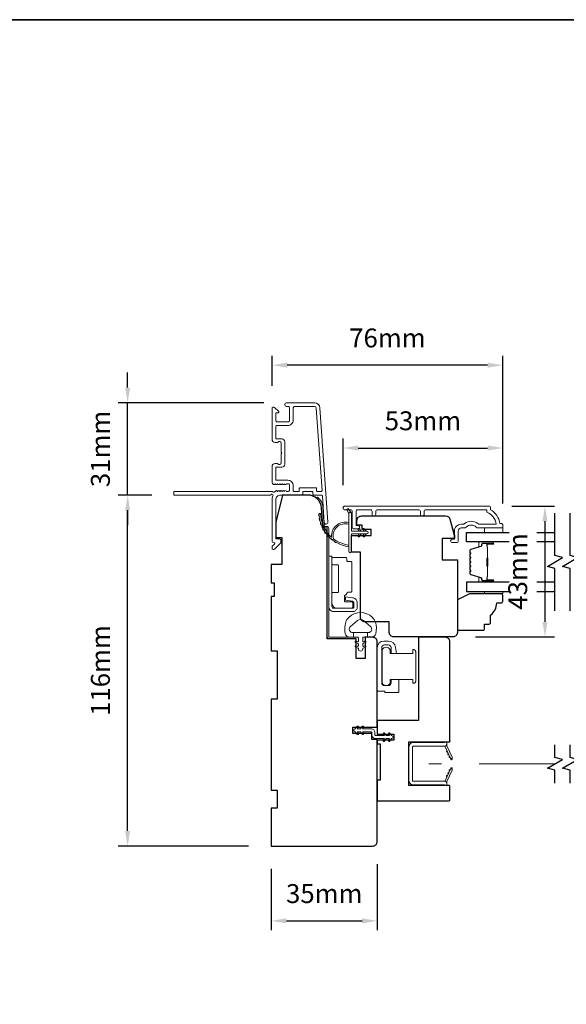
# Model space of a CAD drawing. Extents: x -2315 to 3340, y 1696 to 4240.
# Drawn here: x -950 to -769, y 3858 to 4183 of the extents above; entities that cross this region are included whole.
import ezdxf

# ---------------------------------------------------------------- set-up
doc = ezdxf.new("R2010")
doc.units = 0
doc.header["$LTSCALE"] = 200
doc.header["$MEASUREMENT"] = 0
doc.header["$PDMODE"] = 3
doc.header["$PDSIZE"] = 25
doc.linetypes.add('HIDDEN2', pattern=[0.1875, 0.125, -0.0625])
doc.layers.get('DEFPOINTS').update_dxf_attribs({"color": 2, "linetype": 'CONTINUOUS'})
for name, color, linetype in [('3', 3, 'CONTINUOUS'), ('7', 7, 'CONTINUOUS'), ('Glass', 6, 'CONTINUOUS')]:
    doc.layers.add(name, color=color, linetype=linetype)
for name, color, linetype, lineweight in [('6', 6, 'CONTINUOUS', 5), ('8', 7, 'CONTINUOUS', 35), ('Butal', 9, 'CONTINUOUS', 15), ('Dimensions', 2, 'CONTINUOUS', 25), ('Frame & Sash Cladding', 3, 'CONTINUOUS', 15), ('Hinge', 5, 'CONTINUOUS', 15), ('Jamb Liner', 230, 'CONTINUOUS', 9), ('Lock', 181, 'CONTINUOUS', 15), ('Nylon Clip', 6, 'CONTINUOUS', 15), ('Retractable Screen Hardware', 200, 'CONTINUOUS', 15), ('Screen', 40, 'HIDDEN2', 9), ('Spacer Bar', 1, 'CONTINUOUS', 9), ('Veneer', 7, 'CONTINUOUS', 5), ('Weather-Strip', 6, 'CONTINUOUS', 9), ('Wood', 7, 'CONTINUOUS', 25)]:
    doc.layers.add(name, color=color, linetype=linetype, lineweight=lineweight)
doc.styles.add('style1', font='arial.ttf')
doc.dimstyles.new('LWFRAC$0', dxfattribs={"dimscale": 20, "dimtxt": 2.5, "dimasz": 2, "dimexe": 1.25, "dimexo": 3, "dimgap": 2, "dimtad": 1, "dimtoh": 1, "dimdec": 4, "dimlfac": 0.03937, "dimzin": 4, "dimdsep": 46, "dimlunit": 5, "dimtxsty": 'style1', "dimcen": 0, "dimadec": 0, "dimazin": 0, "dimtfac": 1, "dimtdec": 4, "dimtix": 1, "dimtmove": 0, "dimatfit": 3, "dimfxl": 1.25, "dimfrac": 2, "dimtzin": 0, "dimarcsym": 0})

# ---------------------------------------------------------------- blocks, each defined once
blk = doc.blocks.new('2800C')
at = {"layer": 'Veneer'}
blk.add_lwpolyline([(24.61, 4.5), (27.61, 4.5), (27.61, 3), (29.31, 3), (29.31, 1.5, -0.414214), (27.81, 0), (0, 0, -0.339454), (-1.45, 1.11), (-2.89, 6.5), (-2.89, 7.5), (-0.89, 7.5), (1.11, 7.5), (1.11, 14.5), (-3.89, 14.5), (-3.89, 38.5, -0.414214), (-2.39, 40), (17.11, 40, -0.414214), (18.61, 38.5), (18.61, 35), (26.61, 35, -0.414214), (28.11, 33.5), (28.11, 12), (31.11, 12), (31.11, 6.5), (24.61, 6.5), (24.61, 4.5), (24.61, 4.5)], format="xyb", dxfattribs=at)
blk = doc.blocks.new('*D264')
at = {"layer": 'DEFPOINTS', "color": 0, "transparency": 16777216}
for p in [(-914.38, 4026.08), (-898.9, 4026.08), (-866.91, 3910.08)]:
    blk.add_point(p, dxfattribs=at)
at = {"layer": 'Dimensions', "color": 0, "lineweight": -2, "transparency": 16777216}
for p, q in [((-906.4, 4026.08), (-917.5, 4026.08)), ((-914.38, 3915.08), (-914.38, 4021.08)), ((-874.41, 3910.08), (-917.5, 3910.08))]:
    blk.add_line(p, q, dxfattribs=at)
at = {"layer": 'Dimensions', "color": 0, "transparency": 16777216}
for points in [[(-915.21, 4021.08), (-913.55, 4021.08), (-914.38, 4026.08)], [(-915.21, 3915.08), (-913.55, 3915.08), (-914.38, 3910.08)]]:
    blk.add_solid(points, dxfattribs=at)
at = {"layer": 'Dimensions', "color": 0, "transparency": 16777216, "insert": (-922.57, 3968.08), "char_height": 6.25, "attachment_point": 5, "rotation": 90, "style": 'style1'}
blk.add_mtext('116mm', dxfattribs=at)
blk = doc.blocks.new('*D265')
at = {"layer": 'DEFPOINTS', "color": 0, "transparency": 16777216}
for p in [(-914.38, 4056.58), (-861.85, 4056.58), (-898.9, 4026.08)]:
    blk.add_point(p, dxfattribs=at)
at = {"layer": 'Dimensions', "color": 0, "lineweight": -2, "transparency": 16777216}
for p, q in [((-914.38, 4061.58), (-914.38, 4066.58)), ((-869.35, 4056.58), (-917.5, 4056.58)), ((-914.38, 4026.08), (-914.38, 4056.58)), ((-906.4, 4026.08), (-917.5, 4026.08)), ((-914.38, 4021.08), (-914.38, 4016.08))]:
    blk.add_line(p, q, dxfattribs=at)
at = {"layer": 'Dimensions', "color": 0, "transparency": 16777216}
for points in [[(-915.21, 4061.58), (-913.55, 4061.58), (-914.38, 4056.58)], [(-915.21, 4021.08), (-913.55, 4021.08), (-914.38, 4026.08)]]:
    blk.add_solid(points, dxfattribs=at)
at = {"layer": 'Dimensions', "color": 0, "transparency": 16777216, "insert": (-922.57, 4041.33), "char_height": 6.25, "attachment_point": 5, "rotation": 90, "style": 'style1'}
blk.add_mtext('31mm', dxfattribs=at)
blk = doc.blocks.new('*D266')
at = {"layer": 'DEFPOINTS', "color": 0, "transparency": 16777216}
for p in [(-790.41, 4041.63), (-843.16, 4021.86), (-790.41, 4015.83)]:
    blk.add_point(p, dxfattribs=at)
at = {"layer": 'Dimensions', "color": 0, "lineweight": -2, "transparency": 16777216}
for p, q in [((-843.16, 4029.36), (-843.16, 4044.75)), ((-790.41, 4023.33), (-790.41, 4044.75)), ((-838.16, 4041.63), (-795.41, 4041.63))]:
    blk.add_line(p, q, dxfattribs=at)
at = {"layer": 'Dimensions', "color": 0, "transparency": 16777216}
for points in [[(-838.16, 4042.46), (-838.16, 4040.79), (-843.16, 4041.63)], [(-795.41, 4042.46), (-795.41, 4040.79), (-790.41, 4041.63)]]:
    blk.add_solid(points, dxfattribs=at)
at = {"layer": 'Dimensions', "color": 0, "transparency": 16777216, "insert": (-816.79, 4049.82), "char_height": 6.25, "attachment_point": 5, "style": 'style1'}
blk.add_mtext('53mm', dxfattribs=at)
blk = doc.blocks.new('*D267')
at = {"layer": 'DEFPOINTS', "color": 0, "transparency": 16777216}
for p in [(-866.65, 4069), (-866.65, 4054.68), (-790.41, 4015.83)]:
    blk.add_point(p, dxfattribs=at)
at = {"layer": 'Dimensions', "color": 0, "lineweight": -2, "transparency": 16777216}
for p, q in [((-866.65, 4062.18), (-866.65, 4072.13)), ((-790.41, 4023.33), (-790.41, 4072.13)), ((-795.41, 4069), (-861.65, 4069))]:
    blk.add_line(p, q, dxfattribs=at)
at = {"layer": 'Dimensions', "color": 0, "transparency": 16777216}
for points in [[(-861.65, 4069.83), (-861.65, 4068.17), (-866.65, 4069)], [(-795.41, 4069.83), (-795.41, 4068.17), (-790.41, 4069)]]:
    blk.add_solid(points, dxfattribs=at)
at = {"layer": 'Dimensions', "color": 0, "transparency": 16777216, "insert": (-828.53, 4077.19), "char_height": 6.25, "attachment_point": 5, "style": 'style1'}
blk.add_mtext('76mm', dxfattribs=at)
blk = doc.blocks.new('*D268')
at = {"layer": 'DEFPOINTS', "color": 0, "transparency": 16777216}
for p in [(-831.91, 3911.58), (-866.91, 3910.08), (-831.91, 3885.37)]:
    blk.add_point(p, dxfattribs=at)
at = {"layer": 'Dimensions', "color": 0, "lineweight": -2, "transparency": 16777216}
for p, q in [((-866.91, 3902.58), (-866.91, 3882.25)), ((-831.91, 3904.08), (-831.91, 3882.25)), ((-861.91, 3885.37), (-836.91, 3885.37))]:
    blk.add_line(p, q, dxfattribs=at)
at = {"layer": 'Dimensions', "color": 0, "transparency": 16777216}
for points in [[(-861.91, 3886.21), (-861.91, 3884.54), (-866.91, 3885.37)], [(-836.91, 3886.21), (-836.91, 3884.54), (-831.91, 3885.37)]]:
    blk.add_solid(points, dxfattribs=at)
at = {"layer": 'Dimensions', "color": 0, "transparency": 16777216, "insert": (-849.41, 3893.57), "char_height": 6.25, "attachment_point": 5, "style": 'style1'}
blk.add_mtext('35mm', dxfattribs=at)
blk = doc.blocks.new('*D273')
at = {"layer": 'DEFPOINTS', "color": 0, "transparency": 16777216}
for p in [(-794.96, 4022.45), (-806.91, 3979.18), (-776.46, 3979.18)]:
    blk.add_point(p, dxfattribs=at)
at = {"layer": 'Dimensions', "color": 0, "lineweight": -2, "transparency": 16777216}
for p, q in [((-787.46, 4022.45), (-773.34, 4022.45)), ((-776.46, 4017.45), (-776.46, 3984.18)), ((-799.41, 3979.18), (-773.34, 3979.18))]:
    blk.add_line(p, q, dxfattribs=at)
at = {"layer": 'Dimensions', "color": 0, "transparency": 16777216}
for points in [[(-777.3, 4017.45), (-775.63, 4017.45), (-776.46, 4022.45)], [(-777.3, 3984.18), (-775.63, 3984.18), (-776.46, 3979.18)]]:
    blk.add_solid(points, dxfattribs=at)
at = {"layer": 'Dimensions', "color": 0, "transparency": 16777216, "insert": (-784.66, 4000.82), "char_height": 6.25, "attachment_point": 5, "rotation": 90, "style": 'style1'}
blk.add_mtext('43mm', dxfattribs=at)

msp = doc.modelspace()

# ---------------------------------------------------------------- linework, layer by layer
at = {"layer": '3'}
msp.add_line((-862.93, 4035.07), (-862.93, 4035.07), dxfattribs=at)
msp.add_line((-862.93, 4035.07), (-862.93, 4035.07), dxfattribs=at)
msp.add_arc((-862.95, 4035.82), 0.75, 271, 271.0093, dxfattribs=at)
at = {"layer": '6'}
for points in [[(-790.41, 4015.2), (-790.41, 4013.7), (-796.41, 4013.7), (-796.41, 4015.2)], [(-796.41, 3994.2), (-796.41, 3993.44), (-790.41, 3993.44), (-790.41, 3994.2)]]:
    msp.add_lwpolyline(points, close=True, dxfattribs=at)
msp.add_lwpolyline([(-832.52, 3984.09, 0.124215), (-833.51, 3985.67, 0.4), (-841.32, 3985.67, 0.124215), (-842.31, 3984.09, 0.139845), (-842.45, 3980.25, 0.345454), (-840.97, 3979.09), (-839.7, 3979.09), (-839.7, 3980.62), (-839.7, 3979.09), (-838.39, 3979.09, -0.414214), (-838.13, 3978.84), (-838.13, 3977.81, -0.539651), (-838.45, 3977.6), (-838.88, 3977.79, 1), (-839.06, 3977.38), (-838.27, 3977.04, -0.298996), (-838.13, 3976.83), (-838.13, 3976.31, -0.539651), (-838.45, 3976.1), (-838.88, 3976.28, 1), (-839.06, 3975.88), (-838.27, 3975.53, -0.298996), (-838.13, 3975.32), (-838.13, 3975.24, 1), (-836.7, 3975.24), (-836.7, 3975.32, -0.298996), (-836.56, 3975.53), (-835.77, 3975.88, 1), (-835.95, 3976.28), (-836.37, 3976.1, -0.539651), (-836.7, 3976.31), (-836.7, 3976.83, -0.298996), (-836.56, 3977.04), (-835.77, 3977.38, 1), (-835.95, 3977.79), (-836.37, 3977.6, -0.539651), (-836.7, 3977.81), (-836.7, 3978.84, -0.414214), (-836.44, 3979.09), (-835.13, 3979.09), (-835.13, 3980.62), (-839.7, 3980.62), (-839.98, 3980.62, -0.700208), (-840.72, 3982.64), (-838.39, 3984.59, -0.36397), (-836.43, 3984.59), (-834.11, 3982.64, -0.700208), (-834.84, 3980.62), (-835.13, 3980.62), (-835.13, 3979.09), (-833.86, 3979.09, 0.345454), (-832.37, 3980.25, 0.139845)], format="xyb", close=True, dxfattribs=at)
at = {"layer": '7', "flags": 128}
for points in [[(-773.16, 3987.85), (-773.16, 4001.84), (-775.66, 4002.51), (-770.66, 4005.4), (-773.16, 4006.07), (-773.16, 4020.05)], [(-768.16, 3987.85), (-768.16, 4001.84), (-770.66, 4002.51), (-765.66, 4005.4), (-768.16, 4006.07), (-768.16, 4020.05)]]:
    msp.add_lwpolyline(points, dxfattribs=at)
at = {"layer": '7'}
for points in [[(-773.16, 3930.88), (-773.16, 3935.12), (-775.66, 3935.79), (-770.66, 3938.68), (-773.16, 3939.35), (-773.16, 3943.58)], [(-768.16, 3930.88), (-768.16, 3935.12), (-770.66, 3935.79), (-765.66, 3938.68), (-768.16, 3939.35), (-768.16, 3943.58)]]:
    msp.add_lwpolyline(points, dxfattribs=at)
at = {"layer": '8', "linetype": 'Continuous'}
msp.add_lwpolyline([(-1327.1, 4183.18), (-573, 4183.18), (-573, 3691.67), (-1327.1, 3691.67)], close=True, dxfattribs=at)
at = {"layer": 'Butal'}
for points in [[(-793.85, 4010.6), (-798.03, 4010.6, 0.414214), (-798.28, 4010.35), (-798.28, 4009.03), (-797.67, 4009.21, 0.329751), (-797.4, 4009.57), (-797.4, 4009.69, -0.414214), (-796.89, 4010.2), (-793.6, 4010.2), (-793.6, 4010.35, 0.414214)], [(-793.85, 3997.3), (-798.03, 3997.3, -0.414214), (-798.28, 3997.55), (-798.28, 3998.88), (-797.67, 3998.69, -0.329751), (-797.4, 3998.33), (-797.4, 3998.21, 0.414214), (-796.89, 3997.7), (-793.6, 3997.7), (-793.6, 3997.55, -0.414214)]]:
    msp.add_lwpolyline(points, format="xyb", close=True, dxfattribs=at)
at = {"layer": 'Frame & Sash Cladding'}
msp.add_line((-863.45, 4044.68), (-863.34, 4044.68), dxfattribs=at)
msp.add_lwpolyline([(-852.65, 4056.58), (-861.85, 4056.58, 1), (-861.85, 4055.38), (-861.35, 4055.38, -0.414214), (-860.85, 4054.88), (-860.85, 4050.78, -0.414214), (-861.35, 4050.28), (-864.95, 4050.28, -0.414214), (-865.45, 4050.78), (-865.45, 4053.03, -0.414214), (-865.2, 4053.28), (-864.64, 4053.28, 0.668179), (-864.46, 4053.71), (-865.79, 4055.04, 0.668179), (-866.65, 4054.68), (-866.65, 4044.48, 0.414214), (-865.65, 4043.48), (-864.93, 4043.48, 0.239932), (-864.73, 4043.58, -0.72633), (-863.65, 4043.23), (-863.65, 4040.23), (-863.4, 4039.98), (-863.65, 4039.73), (-863.65, 4036.73, -0.72633), (-864.73, 4036.38, 0.239932), (-864.93, 4036.48), (-865.65, 4036.48, 0.414214), (-866.65, 4035.48), (-866.65, 4030.28, 0.213422), (-866.48, 4029.91), (-866.13, 4029.59, 0.381966), (-865.79, 4029.59), (-865.59, 4029.78), (-865.38, 4029.59, 0.381966), (-865.04, 4029.59), (-864.84, 4029.78), (-864.63, 4029.59, 0.381966), (-864.29, 4029.59), (-864.09, 4029.78), (-863.88, 4029.59, 0.381966), (-863.54, 4029.59), (-863.34, 4029.78), (-863.13, 4029.59, 0.381966), (-862.79, 4029.59), (-862.59, 4029.78), (-862.38, 4029.59, 0.381966), (-862.04, 4029.59), (-861.84, 4029.78), (-861.35, 4029.78, -0.414214), (-860.85, 4029.28), (-860.85, 4027.78, -0.414214), (-861.35, 4027.28), (-861.84, 4027.28), (-862.04, 4027.47, 0.381966), (-862.38, 4027.47), (-862.59, 4027.28), (-862.79, 4027.47, 0.381966), (-863.13, 4027.47), (-863.34, 4027.28), (-863.54, 4027.47, 0.381966), (-863.88, 4027.47), (-864.09, 4027.28), (-864.29, 4027.47, 0.381966), (-864.63, 4027.47), (-864.84, 4027.28), (-865.04, 4027.47, 0.381966), (-865.38, 4027.47), (-865.81, 4027.08, -0.561267), (-866.46, 4027.28), (-898.9, 4027.28, 0.414214), (-899.15, 4027.03), (-899.15, 4026.33, 0.414214), (-898.9, 4026.08), (-867.1, 4026.08, -1.114225), (-866.35, 4025.8, 0.117683), (-866.65, 4024.58), (-866.65, 4010.96, 0.424236), (-865.99, 4010.33, -0.68058), (-865.81, 4009.9), (-866.57, 4009.14, 0.198912), (-866.65, 4008.96), (-866.65, 4008.58, 0.668179), (-865.79, 4008.23), (-863.87, 4010.15, 0.198912), (-863.8, 4010.33), (-863.8, 4011.33, 0.414214), (-864.05, 4011.58), (-865.45, 4011.58), (-865.45, 4024.58, -0.414214), (-863.95, 4026.08), (-856.7, 4026.08, 0.414214), (-856.45, 4026.33), (-856.45, 4027.03, -0.414214), (-856.2, 4027.28), (-853.38, 4027.28, -0.414214), (-853.13, 4027.03), (-853.13, 4026.33, 0.414214), (-852.88, 4026.08), (-850.27, 4026.08, -0.39391), (-850.02, 4025.85), (-849.4, 4017.04, 1), (-848.21, 4017.12), (-850.85, 4054.91, 0.39391), (-852.65, 4056.58), (-852.54, 4056.58)], format="xyb", dxfattribs=at)
for points in [[(-857.9, 4027.28), (-859.4, 4027.28, -0.414214), (-859.65, 4027.53), (-859.65, 4029.18, 0.414214), (-861.45, 4030.98), (-865.2, 4030.98, -0.414214), (-865.45, 4031.23), (-865.45, 4035.03, -0.414214), (-865.2, 4035.28), (-863.45, 4035.28, 0.414214), (-862.45, 4036.28), (-862.45, 4043.68, 0.414214), (-863.45, 4044.68), (-865.2, 4044.68, -0.414214), (-865.45, 4044.93), (-865.45, 4048.58, -0.414214), (-864.95, 4049.08), (-861.45, 4049.08, 0.414214), (-859.65, 4050.88), (-859.65, 4054.88, -0.414214), (-859.15, 4055.38), (-852.65, 4055.38, -0.39391), (-852.05, 4054.82), (-850.14, 4027.55, -0.434812), (-850.39, 4027.28), (-851.68, 4027.28, -0.414214), (-851.93, 4027.53), (-851.93, 4028.23, 0.414214), (-852.18, 4028.48), (-857.4, 4028.48, 0.414214), (-857.65, 4028.23), (-857.65, 4027.53, -0.414214)], [(-816.38, 4019.8), (-816.38, 4020.7, -0.414215), (-815.88, 4021.2), (-795.66, 4021.2), (-795.66, 4020.41, -0.283226), (-792.64, 4016.45), (-798.05, 4016.45, -0.165436), (-798.66, 4016.66, 0.340182), (-803.02, 4016.66, -0.165436), (-803.63, 4016.45), (-804.16, 4016.45, 0.414214), (-806.41, 4014.2), (-806.41, 4011.5), (-807.11, 4011.5, 1), (-807.11, 4010.4), (-805.66, 4010.4, 0.414214), (-805.16, 4010.9), (-805.16, 4014.2, -0.414214), (-804.16, 4015.2), (-803.17, 4015.2, 0.196124), (-802.47, 4015.49, -0.40794), (-799.21, 4015.49, 0.196124), (-798.51, 4015.2), (-790.66, 4015.2, 0.414214), (-790.41, 4015.45), (-790.41, 4016.2, 0.414214), (-790.91, 4016.7), (-791.41, 4016.7, 0.238125), (-794.41, 4021.2), (-794.41, 4021.9, 0.414214), (-794.96, 4022.45), (-842.54, 4022.45, 1), (-842.54, 4021.2), (-840.66, 4021.2, -0.415215), (-840.16, 4020.7), (-840.16, 4015.46, 0.415909), (-839.61, 4014.9), (-838.21, 4014.9, 1), (-838.21, 4016), (-838.71, 4016, -0.414213), (-838.91, 4016.2), (-838.91, 4020.7, -0.414214), (-838.41, 4021.2), (-834.12, 4021.2, -0.415216), (-833.62, 4020.7), (-833.62, 4019.8, 1), (-832.37, 4019.8), (-832.37, 4020.7, -0.414213), (-831.87, 4021.2), (-818.12, 4021.2, -0.414212), (-817.62, 4020.7), (-817.62, 4019.8, 1)]]:
    msp.add_lwpolyline(points, format="xyb", close=True, dxfattribs=at)
at = {"layer": 'Glass', "color": 1}
for points in [[(-788.28, 4010.6), (-802.41, 4010.6), (-802.41, 4013.7), (-788.28, 4013.7)], [(-779.13, 4013.7), (-773.16, 4013.7)], [(-773.16, 4010.6), (-779.13, 4010.6)], [(-788.28, 3997.3), (-802.41, 3997.3), (-802.41, 3994.2), (-788.28, 3994.2)], [(-773.16, 3997.3), (-779.13, 3997.3)], [(-779.13, 3994.2), (-773.16, 3994.2)]]:
    msp.add_lwpolyline(points, dxfattribs=at)
at = {"layer": 'Hinge', "color": 150, "linetype": 'Continuous'}
for points in [[(-847.91, 3989.2, 0.414214), (-846.34, 3987.62), (-845.37, 3987.62), (-844.36, 3987.62), (-843.34, 3987.62), (-839.81, 3987.62, 0.414214), (-838.54, 3988.89), (-838.54, 3990.63, 0.372717), (-839.78, 3992.07), (-840.09, 3992.11), (-842.38, 3992.44), (-842.38, 3991.37), (-840.09, 3991.04), (-839.94, 3991.02, -0.372717), (-839.61, 3990.64), (-839.61, 3989.07, -0.414214), (-839.99, 3988.69), (-845.2, 3988.69), (-845.37, 3988.69), (-846.34, 3988.69, -0.414214), (-846.85, 3989.2), (-846.85, 3990.34), (-846.85, 3993.49), (-846.85, 3995.64), (-846.85, 4005.86), (-847.91, 4005.86), (-847.91, 3995.64), (-847.91, 3993.16), (-847.91, 3989.2)], [(-846.85, 3990.34, 0.414214), (-845.2, 3988.69), (-840.35, 3988.69, 0.414214), (-839.96, 3989.07), (-839.96, 3990.39, 0.414214), (-840.35, 3990.77), (-842.35, 3990.77, -0.414214), (-842.73, 3991.15), (-842.73, 3992.75), (-842.09, 3993.35, 0.184347), (-841.97, 3993.6, -0.38822), (-841.59, 3993.95), (-840.65, 3993.95, 0.414214), (-840.27, 3994.33), (-840.27, 3999.03), (-840.27, 4003.45), (-840.27, 4003.73, 0.414214), (-840.65, 4004.11), (-841.59, 4004.11, -0.414214), (-841.97, 4004.49), (-841.97, 4005.05, 0.414214), (-842.35, 4005.43), (-846.47, 4005.43, 0.414214), (-846.85, 4005.05), (-846.85, 4003.39, 0.414214), (-846.47, 4003.01), (-845.02, 4003.01, -0.414214), (-844.64, 4002.63), (-844.64, 3994.25, -0.414214), (-845.02, 3993.87), (-846.6, 3993.87, 0.414214), (-846.85, 3993.62), (-846.85, 3990.34)]]:
    msp.add_lwpolyline(points, format="xyb", dxfattribs=at)
at = {"layer": 'Jamb Liner'}
msp.add_lwpolyline([(-849.17, 4015.73, -0.39391), (-849.41, 4015.96), (-849.83, 4021.93, 0.19617), (-851.5, 4025.32, 1), (-851.83, 4024.95, -0.19617), (-850.33, 4021.89), (-849.91, 4015.93, 0.39391), (-849.17, 4015.23), (-848.66, 4015.23, -0.414214), (-848.41, 4014.98), (-848.41, 3979.33, 0.414214), (-847.66, 3978.58), (-839.41, 3978.58, 1), (-839.41, 3979.08), (-847.66, 3979.08, -0.414214), (-847.91, 3979.33), (-847.91, 4014.98, 0.414214), (-848.66, 4015.73)], format="xyb", close=True, dxfattribs=at)
at = {"layer": 'Lock'}
for points in [[(-824.8, 3965.14), (-827.34, 3965.14), (-827.34, 3963.99, -0.414213), (-828.23, 3963.1), (-829.5, 3963.1, -0.414215), (-830.39, 3963.99), (-830.39, 3975.68, -0.414213), (-829.5, 3976.57), (-828.23, 3976.57, -0.414214), (-827.34, 3975.68), (-827.34, 3973.74), (-825.57, 3973.74), (-825.84, 3975.75, 0.376063), (-828.22, 3977.84), (-829.75, 3977.84, 0.414212), (-831.91, 3975.68), (-831.91, 3961.56, 0.414214), (-831.66, 3961.31), (-829.65, 3961.31, -0.414214), (-829.4, 3961.06), (-829.4, 3960.82), (-825.05, 3960.82, 0.414214), (-824.8, 3961.07), (-824.8, 3961.58), (-824.8, 3965.14)], [(-819.92, 3963.87), (-820.17, 3963.87), (-820.17, 3963.87), (-819.92, 3963.87), (-819.92, 3963.87), (-819.88, 3963.87), (-819.83, 3963.87), (-819.78, 3963.88), (-819.73, 3963.89), (-819.68, 3963.91), (-819.64, 3963.92), (-819.59, 3963.94), (-819.55, 3963.97), (-819.51, 3963.99), (-819.47, 3964.02), (-819.43, 3964.05), (-819.39, 3964.09), (-819.36, 3964.12), (-819.33, 3964.16), (-819.3, 3964.2), (-819.27, 3964.24), (-819.25, 3964.29), (-819.23, 3964.33), (-819.21, 3964.37), (-819.2, 3964.42), (-819.19, 3964.47), (-819.18, 3964.52), (-819.18, 3964.57), (-819.17, 3964.62), (-819.17, 3974.27), (-819.18, 3974.31), (-819.18, 3974.36), (-819.19, 3974.41), (-819.2, 3974.46), (-819.21, 3974.51), (-819.23, 3974.55), (-819.25, 3974.6), (-819.27, 3974.64), (-819.3, 3974.68), (-819.33, 3974.72), (-819.36, 3974.76), (-819.39, 3974.8), (-819.43, 3974.83), (-819.47, 3974.86), (-819.51, 3974.89), (-819.55, 3974.92), (-819.59, 3974.94), (-819.64, 3974.96), (-819.68, 3974.98), (-819.73, 3974.99), (-819.78, 3975), (-819.83, 3975.01), (-819.88, 3975.02), (-819.92, 3975.02), (-819.92, 3975.02), (-820.17, 3975.02), (-820.17, 3975.02), (-820.17, 3973.74), (-827.62, 3973.74), (-827.62, 3974.97, 0.609778), (-830.29, 3974.97), (-830.29, 3963.92, 0.609778), (-827.62, 3963.92), (-827.62, 3965.14), (-820.17, 3965.14), (-820.17, 3963.87)]]:
    msp.add_lwpolyline(points, format="xyb", dxfattribs=at)
at = {"layer": 'Nylon Clip'}
msp.add_lwpolyline([(-838.17, 3947.31), (-838.53, 3947.83), (-837.42, 3947.83), (-836.86, 3947.02, 1), (-836.44, 3947.31), (-836.8, 3947.83), (-833.96, 3947.83, -0.414214), (-833.66, 3947.53), (-833.66, 3946.89, 0.414214), (-832.35, 3945.58), (-829.52, 3945.58), (-829.88, 3945.06, 1), (-829.46, 3944.77), (-828.89, 3945.58), (-827.79, 3945.58), (-828.15, 3945.06, 1), (-827.73, 3944.77), (-827.16, 3945.58), (-827.15, 3945.58, 1), (-827.15, 3946.59), (-827.16, 3946.59), (-827.73, 3947.4, 1), (-828.15, 3947.11), (-827.79, 3946.59), (-828.89, 3946.59), (-829.46, 3947.4, 1), (-829.88, 3947.11), (-829.52, 3946.59), (-832.35, 3946.59, -0.414214), (-832.65, 3946.89), (-832.65, 3947.53, 0.414214), (-833.96, 3948.84), (-836.8, 3948.84), (-836.44, 3949.36, 1), (-836.86, 3949.65), (-837.42, 3948.84), (-838.53, 3948.84), (-838.17, 3949.36, 1), (-838.59, 3949.65), (-839.16, 3948.84), (-839.16, 3948.84, 1), (-839.16, 3947.83), (-839.16, 3947.83), (-838.59, 3947.02, 1), (-838.17, 3947.31)], format="xyb", dxfattribs=at)
at = {"layer": 'Retractable Screen Hardware'}
for p, q in [((-808.43, 3940.66), (-808.42, 3940.66)), ((-808.33, 3940.47), (-808.34, 3940.47)), ((-807.88, 3939.48), (-807.87, 3939.48)), ((-807.87, 3939.45), (-807.86, 3939.45)), ((-807.67, 3939.08), (-807.67, 3939.08)), ((-807.16, 3939.08), (-807.15, 3939.08)), ((-808, 3934.87), (-807.99, 3934.87))]:
    msp.add_line(p, q, dxfattribs=at)
for points in [[(-820.21, 3942.86, -0.414214), (-819.96, 3943.11), (-809.67, 3943.11, 0.414214), (-808.91, 3943.87), (-808.91, 3944.58), (-809.66, 3944.31), (-819.91, 3944.31, 0.414214), (-821.41, 3942.81), (-821.41, 3931.8, 0.414214), (-819.91, 3930.3), (-809.66, 3930.3), (-808.91, 3930.03), (-808.91, 3930.75, 0.414214), (-809.66, 3931.5), (-819.96, 3931.5, -0.414214), (-820.21, 3931.75)], [(-809.72, 3943.1, -0.266362), (-809.48, 3942.93), (-807.71, 3939.14, 1), (-807.12, 3939.41), (-808.88, 3943.19, -0.169743), (-808.93, 3943.69, -0.364025)], [(-808.88, 3941.63, 1), (-808.67, 3941.17)], [(-808.46, 3940.72, 1), (-808.25, 3940.27)], [(-807.7, 3939.12), (-807.58, 3938.79, 0.826973), (-807.09, 3938.87), (-807.09, 3939.27, -0.776206)], [(-809.48, 3931.67, -0.266362), (-809.72, 3931.5, -0.364025), (-808.93, 3930.92, -0.169743), (-808.88, 3931.42), (-807.12, 3935.19, 1), (-807.71, 3935.47)], [(-808.25, 3934.34, 1), (-808.46, 3933.88)], [(-807.82, 3935.24, 1), (-808.04, 3934.79)], [(-807.09, 3935.34), (-807.09, 3935.73, 0.826973), (-807.58, 3935.82), (-807.7, 3935.48, -0.776206)], [(-808.67, 3933.43, 1), (-808.88, 3932.98)]]:
    msp.add_lwpolyline(points, format="xyb", close=True, dxfattribs=at)
msp.add_lwpolyline([(-807.82, 3939.36), (-808.04, 3939.81, 1), (-807.82, 3939.36)], format="xyb", dxfattribs=at)
at = {"layer": 'Screen'}
msp.add_line((-773.16, 3937.23), (-814.82, 3937.23), dxfattribs=at)
at = {"layer": 'Spacer Bar'}
for points in [[(-801.28, 4005.13, -0.226277), (-801.23, 4005.23), (-801.15, 4005.3, 0.476976), (-801.15, 4005.5), (-801.23, 4005.57, -0.226277), (-801.28, 4005.67), (-801.28, 4006.58, -0.226277), (-801.23, 4006.68), (-801.15, 4006.75, 0.476976), (-801.15, 4006.95), (-801.23, 4007.02, -0.226277), (-801.28, 4007.12), (-801.28, 4007.74, -0.329751), (-800.93, 4008.22), (-797.67, 4009.21, 0.329751), (-797.39, 4009.58), (-797.39, 4009.7, -0.414214), (-796.89, 4010.2), (-793.6, 4010.2, -1), (-793.6, 4009.82), (-795.47, 4009.82, 0.414214), (-795.62, 4009.67), (-795.62, 4009.16), (-795.73, 4009.16), (-795.73, 4009.64, -0.414214), (-795.43, 4009.94), (-793.6, 4009.94, 1), (-793.6, 4010.09), (-796.89, 4010.09, 0.414214), (-797.28, 4009.7), (-797.28, 4009.58, -0.329751), (-797.63, 4009.11), (-800.89, 4008.11, 0.329751), (-801.17, 4007.74), (-801.17, 4007.12, 0.226277), (-801.16, 4007.11), (-801.08, 4007.04, -0.476976), (-801.08, 4006.66), (-801.16, 4006.59, 0.226277), (-801.17, 4006.58), (-801.17, 4005.67, 0.226277), (-801.16, 4005.66), (-801.08, 4005.59, -0.476976), (-801.08, 4005.21), (-801.16, 4005.14, 0.226277), (-801.17, 4005.13), (-801.17, 4004.22, 0.256633), (-801.16, 4004.21), (-801.08, 4004.14, -0.476976), (-801.08, 4003.77), (-801.16, 4003.7, 0.226277), (-801.17, 4003.69), (-801.17, 4002.77, 0.256633), (-801.16, 4002.76), (-801.08, 4002.69, -0.476976), (-801.08, 4002.32), (-801.16, 4002.25, 0.226277), (-801.17, 4002.24), (-801.17, 4001.33, 0.256633), (-801.16, 4001.31), (-801.08, 4001.25, -0.476976), (-801.08, 4000.87), (-801.16, 4000.8, 0.226277), (-801.17, 4000.79), (-801.17, 4000.17, 0.329751), (-800.89, 3999.8), (-797.63, 3998.8, -0.329751), (-797.28, 3998.32), (-797.28, 3998.2, 0.414214), (-796.89, 3997.82), (-793.6, 3997.82, 1), (-793.6, 3997.97), (-795.43, 3997.97, -0.414214), (-795.73, 3998.27), (-795.73, 3998.75), (-795.62, 3998.75), (-795.62, 3998.24, 0.414214), (-795.47, 3998.09), (-793.6, 3998.09, -1), (-793.6, 3997.7), (-796.89, 3997.7, -0.414214), (-797.39, 3998.2), (-797.39, 3998.32, 0.329751), (-797.67, 3998.69), (-800.93, 3999.69, -0.329751), (-801.28, 4000.17), (-801.28, 4000.79, -0.226277), (-801.23, 4000.89), (-801.15, 4000.96, 0.476976), (-801.15, 4001.16), (-801.23, 4001.23, -0.226277), (-801.28, 4001.32), (-801.28, 4002.24, -0.226277), (-801.23, 4002.34), (-801.15, 4002.41, 0.476976), (-801.15, 4002.6), (-801.23, 4002.67, -0.226277), (-801.28, 4002.77), (-801.28, 4003.69, -0.226277), (-801.23, 4003.79), (-801.15, 4003.85, 0.476976), (-801.15, 4004.05), (-801.23, 4004.12, -0.226277), (-801.28, 4004.22)], [(-795.56, 4009.6), (-795.56, 4008.97, 0.22907), (-795.49, 4008.81, -0.224481), (-795.43, 4008.67), (-795.43, 4005.39, -0.28964), (-795.53, 4005.23, 0.272736), (-795.68, 4005.01), (-795.68, 4002.9, 0.272736), (-795.53, 4002.67, -0.28964), (-795.43, 4002.51), (-795.43, 3999.23, -0.224481), (-795.49, 3999.1, 0.22907), (-795.56, 3998.94), (-795.56, 3998.3), (-795.62, 3998.3), (-795.62, 3998.94, -0.228585), (-795.52, 3999.14, 0.224481), (-795.48, 3999.23), (-795.48, 4002.51, 0.28964), (-795.55, 4002.63, -0.274141), (-795.73, 4002.9), (-795.73, 4005.01, -0.274141), (-795.55, 4005.28, 0.28964), (-795.48, 4005.39), (-795.48, 4008.67, 0.224481), (-795.52, 4008.77, -0.228585), (-795.62, 4008.97), (-795.62, 4009.6)]]:
    msp.add_lwpolyline(points, format="xyb", close=True, dxfattribs=at)
msp.add_lwpolyline([(-795.48, 4005.39, 0.001885), (-795.48, 4005.39), (-795.48, 4008.67, 0.224481), (-795.52, 4008.77, -0.228585), (-795.62, 4008.97), (-795.62, 4009.6), (-795.56, 4009.6), (-795.56, 4008.97, 0.22907), (-795.49, 4008.81, -0.224481), (-795.43, 4008.67), (-795.43, 4005.39, 0.214245), (-795.41, 4005.36, -0.214245), (-795.35, 4005.22), (-795.35, 4002.68, -0.214245), (-795.41, 4002.55, 0.214245), (-795.43, 4002.51), (-795.43, 3999.23, -0.224481), (-795.49, 3999.1, 0.22907), (-795.56, 3998.94), (-795.56, 3998.3), (-795.62, 3998.3), (-795.62, 3998.94, -0.228585), (-795.52, 3999.14, 0.224481), (-795.48, 3999.23), (-795.48, 4002.51, -0.214245), (-795.44, 4002.59, 0.214245), (-795.4, 4002.68), (-795.4, 4005.22, 0.214245), (-795.44, 4005.32, -0.214245), (-795.48, 4005.39)], format="xyb", dxfattribs=at)
at = {"layer": 'Weather-Strip'}
for points in [[(-851.06, 4019.19, -0.017679), (-851.11, 4019.98, 0.455609)], [(-846.36, 4011.63, -0.171884), (-846.38, 4011.66, -0.583171), (-841.32, 4016.44), (-841.32, 4016.96, 0.519556), (-846.98, 4012.25, -0.678594), (-847.06, 4012.21, -0.207743), (-850.61, 4019.98, 0.408958), (-850.66, 4020.03), (-851.06, 4020.03, 0.419299), (-851.11, 4019.98, 0.372378), (-841.32, 4009.05), (-841.32, 4009.55, -0.12941)], [(-841.32, 4019.94), (-841.91, 4021.18, -1), (-841.37, 4021.44), (-840.5, 4020.2, 0.732951)], [(-835.37, 4013.22), (-840.42, 4013.22), (-840.42, 4007.48, -1), (-841.32, 4007.48), (-841.32, 4019.94, -1), (-840.42, 4019.94), (-840.42, 4014.12), (-835.37, 4014.12, -1)], [(-850.82, 4017.65, -0.017638), (-850.97, 4018.42, 0.446077)], [(-850.36, 4016.15, -0.017587), (-850.62, 4016.9, 0.436338)], [(-849.7, 4014.74, -0.017526), (-850.06, 4015.44, 0.426583)], [(-848.85, 4013.42, -0.017456), (-849.3, 4014.07, 0.416994)], [(-847.82, 4012.24, -0.01738), (-848.35, 4012.81, 0.407743)], [(-838.22, 4014.67), (-837.84, 4014.12), (-837.22, 4014.12), (-837.8, 4014.96, 1)], [(-838.22, 4012.68), (-837.84, 4013.22), (-837.22, 4013.22), (-837.8, 4012.39, -1)], [(-836.57, 4014.67), (-836.19, 4014.12), (-835.57, 4014.12), (-836.15, 4014.96, 1)], [(-836.57, 4012.68), (-836.19, 4013.22), (-835.57, 4013.22), (-836.15, 4012.39, -1)], [(-846.64, 4011.22, -0.017298), (-847.25, 4011.71, 0.39899)], [(-845.33, 4010.36, -0.017215), (-845.99, 4010.76, 0.390882)]]:
    msp.add_lwpolyline(points, format="xyb", close=True, dxfattribs=at)
at = {"layer": 'Wood'}
for points in [[(-838.91, 3976.39), (-838.91, 3976.39), (-838.91, 3978.58), (-848.41, 3978.58), (-848.41, 4014.46), (-849.8, 4014.46), (-850.32, 4021.89, 0.39391), (-854.81, 4026.08), (-863.16, 4026.08), (-865.41, 4017.08), (-865.41, 4012.08), (-863.41, 4012.08), (-863.41, 4003.08), (-866.91, 4003.08), (-866.91, 3997.08), (-865.91, 3997.08), (-865.91, 3992.58), (-866.91, 3992.58), (-866.91, 3974.58), (-864.91, 3974.58), (-864.91, 3958.58), (-866.91, 3958.58), (-866.91, 3928.58), (-864.91, 3928.58), (-864.91, 3922.58), (-866.91, 3922.58), (-866.91, 3910.08), (-833.41, 3910.08, 0.414214), (-831.91, 3911.58), (-831.91, 3945.33), (-833.66, 3945.33), (-833.66, 3947.33), (-839.91, 3947.33), (-839.91, 3949.33), (-831.91, 3949.33), (-831.91, 3977.58, 0.414214), (-833.41, 3979.08), (-835.91, 3979.08), (-835.91, 3972.08), (-838.91, 3972.08)], [(-796.41, 3981.94), (-796.41, 3983.44), (-794.91, 3983.44, 0.414214), (-794.41, 3983.94), (-794.41, 3986.44, 0.236068), (-792.41, 3990.44), (-790.91, 3990.44, 0.414214), (-790.41, 3990.94), (-790.41, 3992.94, 0.414214), (-790.91, 3993.44), (-801.41, 3993.44), (-805.41, 3991.44), (-805.41, 3981.94, 0.414214), (-804.91, 3981.44), (-796.91, 3981.44, 0.414214)]]:
    msp.add_lwpolyline(points, format="xyb", close=True, dxfattribs=at)
for points in [[(-833.91, 4014.68), (-836.91, 4014.68), (-836.91, 4016.18), (-838.61, 4016.18), (-838.61, 4017.68, -0.414214), (-837.11, 4019.18), (-809.3, 4019.18, -0.339454), (-807.86, 4018.07), (-806.41, 4012.68), (-806.41, 4011.68), (-808.41, 4011.68), (-810.41, 4011.68), (-810.41, 4004.69), (-805.41, 4004.69), (-805.41, 3980.68, -0.414214), (-806.91, 3979.18), (-826.41, 3979.18, -0.414214), (-827.91, 3980.68), (-827.91, 3984.18), (-835.91, 3984.18, -0.414214), (-837.41, 3985.68), (-837.41, 4007.18), (-840.41, 4007.18), (-840.41, 4012.68), (-833.91, 4012.68), (-833.91, 4014.68), (-833.91, 4014.68)], [(-807.91, 3944.83, -0.414214), (-808.16, 3944.58), (-807.91, 3944.58), (-807.91, 3944.83), (-807.91, 3977.58, 0.414214), (-809.41, 3979.08), (-818.31, 3979.08), (-818.31, 3951.58), (-831.91, 3951.58), (-831.91, 3947.08), (-826.41, 3947.08), (-826.41, 3945.08), (-831.91, 3945.08), (-831.91, 3943.88), (-830.91, 3943.88), (-830.91, 3931.88), (-831.91, 3931.88), (-831.91, 3925.08), (-808.16, 3925.08, 0.414214), (-807.91, 3925.33), (-807.91, 3929.83, 0.414214), (-808.16, 3930.08), (-821.41, 3930.08), (-821.41, 3944.58), (-808.16, 3944.58)]]:
    msp.add_lwpolyline(points, format="xyb", dxfattribs=at)

# ---------------------------------------------------------------- block references
at = {"layer": 'Wood', "xscale": 0.999998, "yscale": 0.999998, "zscale": 0.999998, "rotation": 180}
msp.add_blockref('2800C', (-809.31, 4019.18), dxfattribs=at)

# ---------------------------------------------------------------- dimensions: what is measured, and where the dimension line sits
at = {"layer": 'Dimensions'}
for base, p1, p2, picture, middle in [((-866.65, 4069), (-790.41, 4015.83), (-866.65, 4054.68), '*D267', (-828.53, 4077.19)), ((-790.41, 4041.63), (-843.16, 4021.86), (-790.41, 4015.83), '*D266', (-816.79, 4049.82)), ((-831.91, 3885.37), (-866.91, 3910.08), (-831.91, 3911.58), '*D268', (-849.41, 3893.57))]:
    dim = msp.add_linear_dim(base=base, p1=p1, p2=p2, dimstyle='LWFRAC$0', override={"dimscale": 2.5, "dimdec": 0, "dimlfac": 1, "dimlunit": 2, "dimpost": 'mm', "dimtdec": 0}, dxfattribs=at)
    dim.commit()
    dim.dimension.update_dxf_attribs({"geometry": picture, "text_midpoint": middle})
for base, p1, p2, picture, middle in [((-914.3798, 4056.5817), (-898.8952, 4026.0809), (-861.8453, 4056.5817), '*D265', (-922.573, 4041.3313)), ((-914.38, 4026.08), (-866.91, 3910.08), (-898.9, 4026.08), '*D264', (-922.57, 3968.08)), ((-776.46, 3979.18), (-794.96, 4022.45), (-806.91, 3979.18), '*D273', (-784.66, 4000.82))]:
    dim = msp.add_linear_dim(base=base, p1=p1, p2=p2, angle=90, dimstyle='LWFRAC$0', override={"dimscale": 2.5, "dimdec": 0, "dimlfac": 1, "dimlunit": 2, "dimpost": 'mm', "dimtdec": 0}, dxfattribs=at)
    dim.commit()
    dim.dimension.update_dxf_attribs({"geometry": picture, "text_midpoint": middle})

doc.saveas('drawing.dxf')
